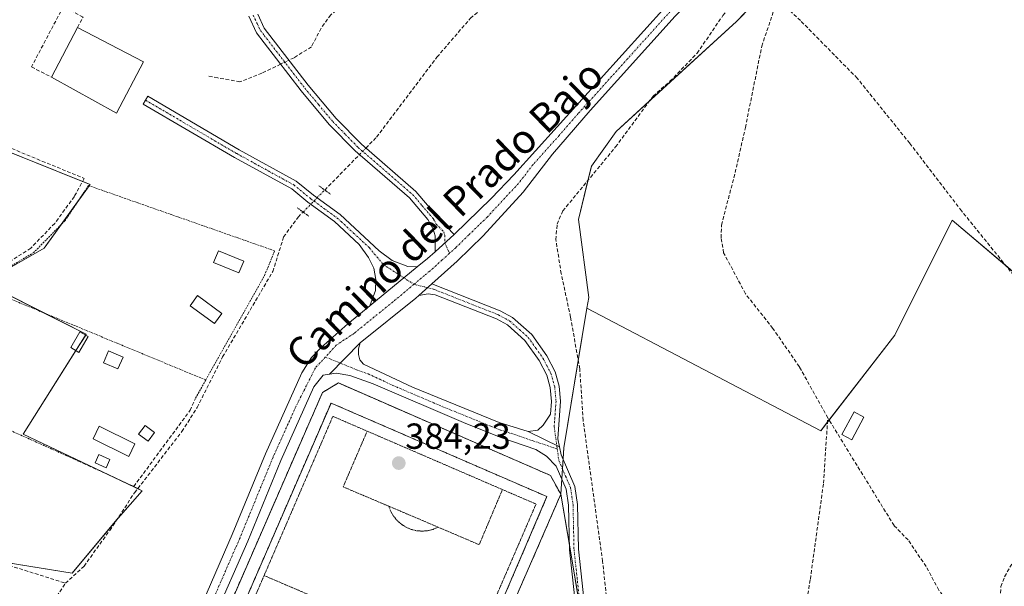
# Model space of a CAD drawing. Units: metres. Extents: x 605281 to 608780, y 4645946 to 4648306.
# Drawn here: x 607823 to 608094, y 4647089 to 4647245 of the extents above; entities that cross this region are included whole.
import ezdxf
from ezdxf.enums import TextEntityAlignment as Align

# ---------------------------------------------------------------- set-up
doc = ezdxf.new("R2010")
doc.units = ezdxf.units.M
doc.header["$MEASUREMENT"] = 0
for name, pattern in [('TRAZO_Y_PUNTO', [1, 0.5, -0.25, 0, -0.25]), ('TRAZOS', [0.75, 0.5, -0.25]), ('TRAZOS2', [0.375, 0.25, -0.125]), ('TRAZOSX2', [1.5, 1, -0.5])]:
    doc.linetypes.add(name, pattern=pattern)
for name, color, linetype, lineweight in [('Camino', 19, 'Continuous', 0), ('Camino Cxs', 19, 'Continuous', 0), ('Camino eje', 39, 'TRAZO_Y_PUNTO', 13), ('Carátula', 7, 'Continuous', 5), ('Corriente artificial lineal', 5, 'TRAZOSX2', 13), ('Corriente artificial lineal oculto', 135, 'TRAZO_Y_PUNTO', 13), ('Cultivos herbáceos CxS', 92, 'Continuous', 0), ('Cultivos leñosos', 92, 'Continuous', 0), ('Cultivos leñosos CxS', 92, 'Continuous', 0), ('Edificación', 1, 'Continuous', 13), ('Edificación Cxs', 1, 'Continuous', 13), ('Edificación industrial', 135, 'Continuous', 13), ('Edificación industrial Cxs', 135, 'Continuous', 13), ('Edificación ligera', 1, 'Continuous', 0), ('Edificación ligera Cxs', 1, 'Continuous', 0), ('Huerta', 92, 'Continuous', 0), ('Huerta CxS', 92, 'Continuous', 0), ('Instalación deportiva', 135, 'TRAZOSX2', 0), ('Instalación deportiva CxS', 135, 'Continuous', 0), ('Muro lineal', 1, 'TRAZOSX2', 13), ('Núcleo urbano', 19, 'Continuous', 0), ('Núcleo urbano CxS', 19, 'Continuous', 0), ('Pastizal CxS', 92, 'Continuous', 0), ('Piscina', 142, 'Continuous', 0), ('Piscina CxS', 142, 'Continuous', 0), ('Pista deportiva', 19, 'Continuous', 0), ('Pista deportiva Cxs', 19, 'Continuous', 0), ('Pista deportiva esquema', 19, 'TRAZOS2', 0), ('Pista no pavimentada', 254, 'Continuous', 13), ('Pista no pavimentada Cxs', 254, 'Continuous', 0), ('Pista pavimentada eje', 135, 'TRAZO_Y_PUNTO', 0), ('Puente lineal', 2, 'TRAZOS2', 0), ('Punto de cota en terreno', 7, 'Continuous', 0), ('Rótulo de punto de cota en terreno', 19, 'Continuous', 0), ('Texto cartográfico', 19, 'Continuous', 0), ('Valla', 19, 'TRAZOS', 0)]:
    doc.layers.add(name, color=color, linetype=linetype, lineweight=lineweight)
doc.styles.add('Arial', font='txt', dxfattribs={"height": 0.2})

# ---------------------------------------------------------------- blocks, each defined once
blk = doc.blocks.new('*U164')
at = {"layer": 'Cultivos herbáceos CxS', "color": 92, "linetype": 'Continuous', "lineweight": 0}
blk.add_polyline3d([(607813.75, 4647211.11, 383.75), (607841.94, 4647199.8, 383.65), (607829.29, 4647182.29, 383.58), (607812.61, 4647172.76, 383.79)], dxfattribs=at)
blk = doc.blocks.new('*U168')
at = {"layer": 'Cultivos herbáceos CxS', "color": 92, "linetype": 'Continuous', "lineweight": 0}
for points in [[(607934.41, 4646916.63, 385.63), (607936.54, 4646928.31, 385.17), (607918.58, 4646953.06, 385.1), (607906.82, 4646965.48, 385.15), (607896.2, 4646979.29, 385.03), (607895.52, 4646981.64, 384.99), (607891.28, 4647019.85, 384.39), (607893.32, 4647025.89, 384.36), (607898.8, 4647023.98, 384.4), (607923.94, 4647015.21, 384.44), (607929.78, 4647017.55, 384.43), (607935.92, 4647031.66, 384.29), (607971.89, 4647114.26, 383.87), (607983.08, 4647047.99, 384.12), (607992.98, 4646981.62, 384.82), (608005.76, 4646884.76, 385.57)], [(608078.18, 4646896.32, 386.47), (608080.95, 4646924.31, 386.41), (608091.66, 4647017.84, 385.2), (608093.29, 4647051.27, 384.81), (608094.11, 4647068.06, 384.48), (608094.17, 4647068.26, 384.46), (608101.71, 4647092.41, 383.89), (608108.25, 4647107.37, 383.88), (608129.87, 4647142.27, 383.57), (608130.13, 4647142.76, 383.55), (608110.34, 4647164.21, 382.3), (608079.96, 4647189.96, 383), (608064.1, 4647158.26, 382.99), (608043.63, 4647131.84, 383.2), (607979.11, 4647165.66, 383.25), (607979.61, 4647168.66, 383.26), (607976.75, 4647190.21, 383.12), (607980.35, 4647204.87, 383.15), (607987.2, 4647214.5, 383.12), (608020.42, 4647244.84, 382.64), (608074.85, 4647301.54, 382.32)]]:
    blk.add_polyline3d(points, dxfattribs=at)
blk = doc.blocks.new('5PATER')
at = {"layer": 'Carátula', "linetype": 'Continuous', "lineweight": 5}
h = blk.add_hatch(color=250, dxfattribs=at)
edge = h.paths.add_edge_path()
edge.add_ellipse((0, 0.01), major_axis=(-1.33, -1.34), ratio=0.999422, start_angle=0, end_angle=360)

msp = doc.modelspace()

# ---------------------------------------------------------------- linework, layer by layer
at = {"layer": 'Camino', "color": 19, "linetype": 'Continuous', "lineweight": 0}
for points in [[(607888.23, 4647246.84, 382.96), (607890.02, 4647243.05, 383.01), (607902.17, 4647227.26, 383.49), (607909.84, 4647218.08, 383.31), (607916.84, 4647210.94, 383), (607931.87, 4647197.94, 383.5), (607938.34, 4647190.31, 383.38), (607942.49, 4647186.06, 383.32)], [(607937.17, 4647181.27, 383.33), (607937.17, 4647185.68, 383.31), (607936.66, 4647187.45, 383.33), (607935.2, 4647190.15, 383.43), (607930.09, 4647196.17, 383.54), (607915.12, 4647209.12, 383.01), (607907.99, 4647216.4, 383.29), (607900.21, 4647225.69, 383.53), (607889.98, 4647238.99, 382.93), (607887.87, 4647241.74, 382.92), (607885.73, 4647246.29, 382.91)], [(607942.49, 4647186.06, 383.32), (607937.17, 4647181.27, 383.33)], [(607932.7, 4647169.16, 383.47), (607936.33, 4647172.43, 383.47)], [(607936.33, 4647172.43, 383.47), (607955.18, 4647164.97, 383.81), (607958.57, 4647163.14, 383.46), (607963.85, 4647158.44, 383.5), (607968.02, 4647152.51, 383.56), (607970.34, 4647148.09, 383.81), (607971.43, 4647144.18, 383.84), (607971.82, 4647139.96, 383.81), (607971.06, 4647129.55, 383.68), (607971.55, 4647127.35, 383.6)], [(607962.85, 4647131.63, 383.63), (607965.52, 4647131.94, 383.64), (607967.02, 4647133.37, 383.68), (607969.05, 4647136.4, 383.74), (607969.31, 4647139.94, 383.69), (607968.96, 4647143.72, 383.65), (607968, 4647147.16, 383.61), (607965.89, 4647151.21, 383.5), (607961.97, 4647156.76, 383.47), (607957.13, 4647161.08, 383.47), (607954.13, 4647162.7, 383.48), (607937.24, 4647169.38, 383.46), (607935.26, 4647169.61, 383.46), (607932.7, 4647169.16, 383.47)], [(607908.08, 4647147.43, 383.55), (607916.54, 4647156.08, 383.49)], [(607916.54, 4647156.08, 383.49), (607916.08, 4647154.42, 383.48), (607916, 4647152.91, 383.48), (607916.39, 4647151.4, 383.49), (607917.4, 4647150.24, 383.51), (607930.98, 4647143.88, 383.73), (607954.91, 4647134.13, 383.78), (607962.85, 4647131.63, 383.63)], [(607971.55, 4647127.35, 383.6), (607972.03, 4647125.15, 383.65), (607975.8, 4647116.41, 383.68), (607976.5, 4647111.46, 383.6), (607976.78, 4647099.1, 383.66), (607980.68, 4647063.2, 383.92), (607982.06, 4647056.96, 384.08), (607980.83, 4647056.71, 384.16), (607979.62, 4647056.42, 384.25), (607978.2, 4647062.79, 384.13), (607974.28, 4647098.93, 383.74), (607974.01, 4647111.25, 383.74), (607973.37, 4647115.72, 383.74), (607970.64, 4647122.06, 383.61), (607967.97, 4647124.8, 383.63), (607965.02, 4647126.62, 383.67), (607955.57, 4647129.88, 383.74), (607945.68, 4647133.86, 383.79), (607920.09, 4647144.79, 383.59), (607913.65, 4647147.08, 383.55), (607909.86, 4647147.7, 383.53), (607908.08, 4647147.43, 383.55)], [(607962.85, 4647131.63, 383.63), (607971.55, 4647127.35, 383.6)], [(607962.85, 4647131.63, 383.63), (607971.55, 4647127.35, 383.6)]]:
    msp.add_polyline3d(points, dxfattribs=at)
at = {"layer": 'Camino Cxs', "color": 19, "linetype": 'Continuous', "lineweight": 0}
for points in [[(607888.23, 4647246.84, 382.96), (607890.02, 4647243.05, 383.01), (607902.17, 4647227.26, 383.49), (607909.84, 4647218.08, 383.31), (607916.84, 4647210.94, 383), (607931.87, 4647197.94, 383.5), (607938.34, 4647190.31, 383.38), (607942.49, 4647186.06, 383.32), (607942.49, 4647186.06, 383.32), (607937.17, 4647181.27, 383.33), (607937.17, 4647185.68, 383.31), (607936.66, 4647187.45, 383.33), (607935.2, 4647190.15, 383.43), (607930.09, 4647196.17, 383.54), (607915.12, 4647209.12, 383.01), (607907.99, 4647216.4, 383.29), (607900.21, 4647225.69, 383.53), (607889.98, 4647238.99, 382.93), (607887.87, 4647241.74, 382.92), (607885.73, 4647246.29, 382.91)], [(607978.2, 4647062.79, 384.13), (607974.28, 4647098.93, 383.74), (607974.01, 4647111.25, 383.74), (607973.37, 4647115.72, 383.74), (607970.64, 4647122.06, 383.61), (607967.97, 4647124.8, 383.63), (607965.02, 4647126.62, 383.67), (607955.57, 4647129.88, 383.74), (607945.68, 4647133.86, 383.79), (607920.09, 4647144.79, 383.59), (607913.65, 4647147.08, 383.55), (607909.86, 4647147.7, 383.53), (607908.08, 4647147.43, 383.55), (607916.54, 4647156.08, 383.49), (607916.08, 4647154.42, 383.48), (607916, 4647152.91, 383.48), (607916.39, 4647151.4, 383.49), (607917.4, 4647150.24, 383.51), (607930.98, 4647143.88, 383.73), (607954.91, 4647134.13, 383.78), (607962.85, 4647131.63, 383.63), (607962.85, 4647131.63, 383.63), (607971.55, 4647127.35, 383.6), (607972.03, 4647125.15, 383.65), (607975.8, 4647116.41, 383.68), (607976.5, 4647111.46, 383.6), (607976.78, 4647099.1, 383.66), (607980.68, 4647063.2, 383.92)]]:
    msp.add_polyline3d(points, dxfattribs=at)
msp.add_polyline3d([(607971.55, 4647127.35, 383.6), (607962.85, 4647131.63, 383.63), (607965.52, 4647131.94, 383.64), (607967.02, 4647133.37, 383.68), (607969.05, 4647136.4, 383.74), (607969.31, 4647139.94, 383.69), (607968.96, 4647143.72, 383.65), (607968, 4647147.16, 383.61), (607965.89, 4647151.21, 383.5), (607961.97, 4647156.76, 383.47), (607957.13, 4647161.08, 383.47), (607954.13, 4647162.7, 383.48), (607937.24, 4647169.38, 383.46), (607935.26, 4647169.61, 383.46), (607932.7, 4647169.16, 383.47), (607936.33, 4647172.43, 383.47), (607955.18, 4647164.97, 383.81), (607958.57, 4647163.14, 383.46), (607963.85, 4647158.44, 383.5), (607968.02, 4647152.51, 383.56), (607970.34, 4647148.09, 383.81), (607971.43, 4647144.18, 383.84), (607971.82, 4647139.96, 383.81), (607971.06, 4647129.55, 383.68), (607971.55, 4647127.35, 383.6)], close=True, dxfattribs=at)
at = {"layer": 'Camino eje', "color": 39, "linetype": 'TRAZO_Y_PUNTO', "lineweight": 13}
for points in [[(607886.98, 4647246.57, 382.92), (607888.05, 4647244.29, 382.96), (607888.95, 4647242.4, 382.97), (607890, 4647241.02, 382.97), (607901.19, 4647226.48, 383.49), (607905.03, 4647221.89, 383.46), (607908.92, 4647217.24, 383.29), (607912.42, 4647213.67, 383.12), (607915.98, 4647210.03, 383.01), (607930.98, 4647197.06, 383.52), (607933.54, 4647194.05, 383.54), (607936.77, 4647190.23, 383.4), (607937.5, 4647188.88, 383.35), (607939.58, 4647186.76, 383.31), (607939.83, 4647185.87, 383.31), (607939.83, 4647183.67, 383.32), (607941.18, 4647180.84, 383.39)], [(607931.35, 4647172.27, 383.43), (607936.79, 4647170.91, 383.46), (607954.66, 4647163.84, 383.55), (607957.85, 4647162.11, 383.47), (607960.49, 4647159.76, 383.47), (607962.91, 4647157.6, 383.49), (607965, 4647154.64, 383.5), (607966.96, 4647151.86, 383.53), (607968.01, 4647149.84, 383.6), (607969.17, 4647147.63, 383.7), (607970.2, 4647143.95, 383.74), (607970.57, 4647139.95, 383.76), (607970.06, 4647132.98, 383.86), (607970.9, 4647126.82, 383.59)], [(607906.88, 4647152.15, 383.48), (607915.53, 4647148.66, 383.5), (607918.75, 4647147.52, 383.55), (607925.54, 4647144.34, 383.67), (607938.33, 4647138.87, 383.77), (607950.3, 4647134, 383.74), (607955.24, 4647132.01, 383.71), (607959.21, 4647130.76, 383.68), (607963.94, 4647129.13, 383.66), (607970.9, 4647126.82, 383.59)], [(607970.9, 4647126.82, 383.59), (607971.34, 4647123.61, 383.57), (607973.22, 4647119.24, 383.67), (607974.59, 4647116.07, 383.7), (607974.94, 4647113.59, 383.71), (607975.26, 4647111.36, 383.67), (607975.4, 4647105.18, 383.71), (607975.53, 4647099.02, 383.69), (607977.48, 4647081.07, 383.82), (607979.44, 4647063, 384.02), (607980.83, 4647056.71, 384.16)]]:
    msp.add_polyline3d(points, dxfattribs=at)
at = {"layer": 'Corriente artificial lineal', "color": 5, "linetype": 'TRAZOSX2', "lineweight": 13}
for points in [[(607676.12, 4647270.41, 384.48), (607677.48, 4647268.13, 384.34), (607680.66, 4647264.38, 384.17), (607689.83, 4647257.28, 384.12), (607703.66, 4647248.48, 384.1), (607720.16, 4647238.83, 384.1), (607735.95, 4647231.04, 384.15), (607756.28, 4647220.04, 384.01), (607763.21, 4647217.54, 384.05), (607770.33, 4647216.35, 384.04), (607778.57, 4647217.21, 384.1), (607786.69, 4647218.58, 383.92), (607791.49, 4647218.82, 383.9), (607798.84, 4647217.56, 383.81), (607812.04, 4647213.2, 383.77), (607840.31, 4647201.49, 383.71), (607837.61, 4647196.53, 383.71), (607832.2, 4647189.1, 383.74), (607825.56, 4647182.28, 383.71), (607816.86, 4647176.58, 383.65), (607784.04, 4647158.92, 383.9), (607771.09, 4647154.49, 383.9), (607769.82, 4647153.62, 383.94), (607769.13, 4647153.15, 383.95)], [(607951.89, 4647249.82, 382.89), (607947.79, 4647256.49, 382.84), (607944.51, 4647259.01, 382.94), (607938.26, 4647262.84, 382.85), (607929.53, 4647260.99, 382.85), (607917.09, 4647253.32, 382.81), (607908.36, 4647246.7, 382.93), (607905.72, 4647243, 382.87), (607903.04, 4647237.86, 383.5), (607898.27, 4647234.85, 383.35), (607896.85, 4647234.17, 383.2)], [(607992.22, 4647000.06, 384.09), (607991.67, 4647008.75, 384.04), (607990.38, 4647019.93, 384.09), (607989.35, 4647041.15, 384.11), (607988.84, 4647045.87, 384.02), (607983.42, 4647095.76, 383.73), (607978.06, 4647134.63, 383.97), (607977.11, 4647148.91, 383.02), (607974.57, 4647163.22, 383.54), (607972, 4647175.21, 383.01), (607970.52, 4647184.61, 383.09), (607970.86, 4647188.86, 383.04), (607972.44, 4647192.54, 383.23), (607987, 4647210.21, 382.85), (607997.35, 4647224.23, 382.67), (608002.02, 4647228.34, 382.79), (608009.52, 4647236.09, 382.86), (608016.62, 4647246.47, 382.81), (608023.57, 4647255.49, 382.66), (608025.08, 4647257.07, 382.75)], [(607918.07, 4647209.88, 382.99), (607921.03, 4647212.9, 382.41), (607937.71, 4647235.02, 383.01), (607946.95, 4647245.75, 382.91), (607951.89, 4647249.82, 382.89)], [(608045.58, 4647135.37, 382.98), (608037.74, 4647149.51, 383), (608030.41, 4647160.1, 382.96), (608022.86, 4647169.65, 383.08), (608016.84, 4647180.98, 383.05), (608016.14, 4647185.08, 382.87), (608016.25, 4647188.64, 382.8), (608020.02, 4647203.11, 382.86), (608022.83, 4647215.54, 382.66), (608027.36, 4647238.02, 382.31), (608031.71, 4647250.95, 382.29)], [(608142.8, 4647184.49, 382.79), (608129.03, 4647159.34, 382.8), (608125.94, 4647155.04, 382.42), (608121.96, 4647152.25, 382.52), (608119.68, 4647151.47, 382.58), (608116.66, 4647152.17, 382.6), (608111.93, 4647156.8, 382.7), (608097.86, 4647173.57, 382.52), (608082.51, 4647192.54, 382.53), (608068.21, 4647211.21, 382.48), (608053.71, 4647229.18, 382.35), (608038.02, 4647245.13, 382.53), (608031.71, 4647250.95, 382.29)], [(607894.54, 4647233.06, 383.06), (607889.39, 4647230.59, 383.07), (607883.31, 4647228.21, 382.92), (607877.22, 4647229.27, 382.91), (607874.58, 4647229.8, 382.98)], [(607906.72, 4647198.31, 382.76), (607916.31, 4647208.09, 383.03)], [(607835.17, 4647089.73, 383.35), (607840.27, 4647094.42, 383.42), (607847.37, 4647104.3, 383.24), (607854.21, 4647114.68, 383.62), (607867.3, 4647131.61, 383.42), (607871.5, 4647138.23, 383.24), (607878.53, 4647152.21, 383.39), (607892.38, 4647175.79, 383.32), (607895.38, 4647185.35, 383.02), (607899.36, 4647190.81, 383.15), (607900.75, 4647192.22, 383.17)], [(608085.39, 4647066.04, 384.05), (608094.08, 4647072.28, 384.12), (608094.9, 4647073.64, 384.03), (608094.74, 4647076.23, 383.98), (608093.14, 4647085.51, 383.74), (608093.36, 4647088.76, 383.8), (608094.4, 4647091.51, 383.94), (608112.35, 4647123.69, 383.54), (608122.92, 4647143.44, 383.32)], [(608028.21, 4646981.27, 384.5), (608028.43, 4646983.71, 384.45), (608029.09, 4647005.46, 384.33), (608028.58, 4647014.7, 384.26), (608029.34, 4647024.34, 384.25), (608033.71, 4647052.98, 384.06), (608038.66, 4647077.78, 383.95), (608040.77, 4647090.86, 383.72), (608044.4, 4647117.3, 383.51), (608045.58, 4647135.37, 382.98)], [(608085.39, 4647066.04, 384.05), (608083.97, 4647075.96, 383.73), (608081.68, 4647080.33, 383.66), (608076.21, 4647087.82, 383.51), (608072.72, 4647094.36, 383.5), (608067.76, 4647101.66, 383.39), (608063.88, 4647105.64, 383.35), (608045.58, 4647135.37, 382.98)], [(607766.09, 4647131.71, 383.9), (607767.11, 4647131.44, 383.87), (607767.45, 4647131.35, 383.85), (607770.08, 4647128.41, 383.63), (607777.21, 4647118.83, 383.35), (607786.79, 4647104.72, 383.73), (607789.16, 4647102.13, 383.87), (607792.02, 4647101.09, 383.9), (607819.58, 4647094.63, 383.34), (607835.17, 4647089.73, 383.35)], [(607812.26, 4647049.89, 384.01), (607812.73, 4647050.67, 383.98), (607814.95, 4647054.34, 383.76), (607821.47, 4647067.54, 383.36), (607828.68, 4647079.82, 383.76), (607835.17, 4647089.73, 383.35)]]:
    msp.add_polyline3d(points, dxfattribs=at)
at = {"layer": 'Corriente artificial lineal oculto', "color": 135, "linetype": 'TRAZO_Y_PUNTO', "lineweight": 13}
for points in [[(607896.85, 4647234.17, 383.2), (607894.54, 4647233.06, 383.06)], [(607916.31, 4647208.09, 383.03), (607918.07, 4647209.88, 382.99)], [(607900.75, 4647192.22, 383.17), (607906.72, 4647198.31, 382.76)]]:
    msp.add_polyline3d(points, dxfattribs=at)
at = {"layer": 'Cultivos herbáceos CxS', "color": 92, "linetype": 'Continuous', "lineweight": 0}
for points in [[(608088.79, 4647449.37, 381.55), (608081.74, 4647429.73, 381.51), (608080.73, 4647404.54, 381.49), (608088.68, 4647396.67, 381.48), (608089.35, 4647396.01, 381.52), (608087.89, 4647392.6, 381.46), (608071.66, 4647354.67, 381.71), (608076.32, 4647345.81, 381.69), (608081.73, 4647335.53, 381.66), (608083.83, 4647322.2, 381.83), (608084.86, 4647315.68, 381.86), (608085.61, 4647310.92, 381.82), (608084.47, 4647309.93, 381.93), (608083.73, 4647309.29, 382.03), (608074.85, 4647301.54, 382.32), (608028.83, 4647253.61, 382.56), (608020.42, 4647244.84, 382.64), (607996.32, 4647222.83, 382.61), (607987.2, 4647214.5, 383.12), (607980.35, 4647204.87, 383.15), (607979.39, 4647200.98, 383.15), (607976.75, 4647190.21, 383.12), (607979.6, 4647168.66, 383.26), (607979.11, 4647165.66, 383.25)], [(607812.61, 4647172.76, 383.79), (607829.29, 4647182.29, 383.58), (607834, 4647188.81, 383.62), (607838.5, 4647195.03, 383.6), (607841.71, 4647199.47, 383.65), (607841.94, 4647199.8, 383.65), (607839.84, 4647200.64, 383.71), (607813.74, 4647211.11, 383.75), (607800.7, 4647212.24, 383.79), (607790.49, 4647214.62, 383.83), (607788.21, 4647218.66, 383.92), (607786.07, 4647222.45, 384.36), (607787.43, 4647231.98, 383.75), (607782.56, 4647240.83, 383.91)], [(607979.11, 4647165.66, 383.25), (608043.63, 4647131.84, 383.2), (608045.51, 4647134.27, 382.99), (608045.93, 4647134.81, 382.96), (608064.1, 4647158.26, 382.99), (608079.96, 4647189.96, 383), (608094.73, 4647177.43, 382.46), (608110.33, 4647164.21, 382.3), (608121.51, 4647152.1, 382.5), (608130.13, 4647142.76, 383.55), (608129.87, 4647142.27, 383.57), (608108.25, 4647107.37, 383.88), (608101.71, 4647092.41, 383.89), (608094.17, 4647068.26, 384.46), (608094.11, 4647068.06, 384.48), (608093.29, 4647051.27, 384.81), (608091.66, 4647017.84, 385.2), (608080.95, 4646924.31, 386.41), (608078.18, 4646896.32, 386.47)], [(607971.89, 4647114.26, 383.87), (607935.92, 4647031.66, 384.29), (607929.78, 4647017.55, 384.43), (607923.94, 4647015.21, 384.44), (607898.8, 4647023.98, 384.4), (607893.32, 4647025.89, 384.36)], [(608050.98, 4646731.75, 388.07), (608049.73, 4646735.5, 388.05), (608033.63, 4646783.81, 386.48), (608033.58, 4646783.94, 386.46), (607983.58, 4646780.77, 386.47), (607980.4, 4646838.71, 386.09), (607943.1, 4646830.77, 385.97), (607949.45, 4646902.21, 385.51), (607953.81, 4646899.49, 385.53), (607968.5, 4646890.3, 385.48), (607976.01, 4646889.19, 385.62), (607991.18, 4646886.93, 385.65), (608005.76, 4646884.76, 385.57), (608005.62, 4646885.82, 385.48), (608003.01, 4646905.66, 384.96), (607999.5, 4646932.22, 384.93), (607992.98, 4646981.62, 384.82), (607983.08, 4647047.99, 384.12), (607981.58, 4647056.86, 384.1), (607977.45, 4647081.35, 383.81), (607974.25, 4647100.29, 383.75), (607971.89, 4647114.26, 383.87)]]:
    msp.add_polyline3d(points, dxfattribs=at)
at = {"layer": 'Cultivos leñosos', "color": 92, "linetype": 'Continuous', "lineweight": 0}
msp.add_polyline3d([(607810.7, 4647096.71, 383.79), (607837, 4647092.48, 383.42), (607849.37, 4647107.34, 383.44), (607849.66, 4647107.68, 383.42), (607856.36, 4647115.25, 383.8), (607855.11, 4647115.84, 383.71), (607850.79, 4647117.9, 383.68), (607823.5, 4647130.9, 383.67), (607838.01, 4647153.94, 383.6), (607840.73, 4647158.26, 383.52), (607840.86, 4647158.47, 383.52), (607829.07, 4647164.43, 383.6), (607812.61, 4647172.76, 383.79)], dxfattribs=at)
at = {"layer": 'Cultivos leñosos CxS', "color": 92, "linetype": 'Continuous', "lineweight": 0}
msp.add_polyline3d([(607812.61, 4647172.76, 383.79), (607840.86, 4647158.47, 383.52), (607823.5, 4647130.9, 383.67), (607856.36, 4647115.25, 383.8), (607849.66, 4647107.68, 383.42), (607837, 4647092.48, 383.42), (607787.93, 4647100.38, 384.21)], dxfattribs=at)
at = {"layer": 'Edificación', "color": 1, "linetype": 'Continuous', "lineweight": 13}
msp.add_polyline3d([(607854.32, 4647128.21, 386.32), (607852.6, 4647124.73, 386.18), (607842.76, 4647129.63, 386.26), (607844.48, 4647133.1, 386.39), (607854.32, 4647128.21, 386.32)], dxfattribs=at)
at = {"layer": 'Edificación Cxs', "color": 1, "linetype": 'Continuous', "lineweight": 13}
msp.add_polyline3d([(607854.32, 4647128.21, 386.32), (607852.6, 4647124.73, 386.18), (607842.76, 4647129.63, 386.26), (607844.48, 4647133.1, 386.39), (607854.32, 4647128.21, 386.32)], close=True, dxfattribs=at)
at = {"layer": 'Edificación industrial', "color": 135, "linetype": 'Continuous', "lineweight": 13}
for points in [[(607831.29, 4647229.48, 386.22), (607838.49, 4647243.21, 385.82)], [(607838.49, 4647243.21, 385.82), (607856.66, 4647233.69, 386.9)], [(607856.66, 4647233.69, 386.9), (607849.21, 4647219.51, 387.3), (607831.29, 4647229.48, 386.22)]]:
    msp.add_polyline3d(points, dxfattribs=at)
at = {"layer": 'Edificación industrial Cxs', "color": 135, "linetype": 'Continuous', "lineweight": 13}
msp.add_polyline3d([(607856.66, 4647233.69, 386.9), (607849.21, 4647219.51, 387.3), (607831.29, 4647229.48, 386.22), (607838.49, 4647243.21, 385.82), (607856.66, 4647233.69, 386.9)], close=True, dxfattribs=at)
at = {"layer": 'Edificación ligera', "color": 1, "linetype": 'Continuous', "lineweight": 0}
for points in [[(607884.36, 4647178.66, 384.57), (607883.02, 4647175.39, 385), (607876.05, 4647178.26, 385.7), (607877.39, 4647181.53, 385.09), (607884.36, 4647178.66, 384.57)], [(607878.3, 4647164.22, 383.56), (607876.25, 4647161.43, 385.1), (607869.59, 4647166.35, 383.75), (607871.64, 4647169.14, 385.98), (607878.3, 4647164.22, 383.56)], [(607841.41, 4647157.86, 384.35), (607838.84, 4647153.45, 384.7), (607836.59, 4647154.77, 385.13), (607839.15, 4647159.17, 385.38), (607841.41, 4647157.86, 384.35)], [(608055.57, 4647135.54, 383.7), (608052.18, 4647129.28, 383.38), (608049.44, 4647130.77, 383.92), (608052.83, 4647137.02, 385.18), (608055.57, 4647135.54, 383.7)], [(607859.77, 4647131.37, 383.66), (607858.01, 4647128.96, 383.66), (607855.35, 4647130.91, 384.22), (607857.11, 4647133.31, 383.69), (607859.77, 4647131.37, 383.66)], [(607847.42, 4647123.85, 384.26), (607846.4, 4647121.6, 385.39), (607843.35, 4647122.98, 385.45), (607844.37, 4647125.23, 386.06), (607847.42, 4647123.85, 384.26)]]:
    msp.add_polyline3d(points, dxfattribs=at)
at = {"layer": 'Edificación ligera Cxs', "color": 1, "linetype": 'Continuous', "lineweight": 0}
for points in [[(607884.36, 4647178.66, 384.57), (607883.02, 4647175.39, 385), (607876.05, 4647178.26, 385.7), (607877.39, 4647181.53, 385.09), (607884.36, 4647178.66, 384.57)], [(607878.3, 4647164.22, 383.56), (607876.25, 4647161.43, 385.1), (607869.59, 4647166.35, 383.75), (607871.64, 4647169.14, 385.98), (607878.3, 4647164.22, 383.56)], [(607841.41, 4647157.86, 384.35), (607838.84, 4647153.45, 384.7), (607836.59, 4647154.77, 385.13), (607839.15, 4647159.17, 385.38), (607841.41, 4647157.86, 384.35)], [(608055.57, 4647135.54, 383.7), (608052.18, 4647129.28, 383.38), (608049.44, 4647130.77, 383.92), (608052.83, 4647137.02, 385.18), (608055.57, 4647135.54, 383.7)], [(607859.77, 4647131.37, 383.66), (607858.01, 4647128.96, 383.66), (607855.35, 4647130.91, 384.22), (607857.11, 4647133.31, 383.69), (607859.77, 4647131.37, 383.66)], [(607847.42, 4647123.85, 384.26), (607846.4, 4647121.6, 385.39), (607843.35, 4647122.98, 385.45), (607844.37, 4647125.23, 386.06), (607847.42, 4647123.85, 384.26)]]:
    msp.add_polyline3d(points, close=True, dxfattribs=at)
at = {"layer": 'Huerta', "color": 92, "linetype": 'Continuous', "lineweight": 0}
for points in [[(607979.11, 4647165.66, 383.25), (608043.63, 4647131.84, 383.2), (608045.51, 4647134.27, 382.99), (608045.93, 4647134.81, 382.96), (608064.1, 4647158.26, 382.99), (608079.96, 4647189.96, 383), (608094.73, 4647177.43, 382.46), (608110.33, 4647164.21, 382.3), (608121.51, 4647152.1, 382.5), (608130.13, 4647142.76, 383.55), (608129.87, 4647142.27, 383.57), (608108.25, 4647107.37, 383.88), (608101.71, 4647092.41, 383.89), (608094.17, 4647068.26, 384.46), (608094.11, 4647068.06, 384.48), (608093.29, 4647051.27, 384.81), (608091.66, 4647017.84, 385.2), (608080.95, 4646924.31, 386.41), (608078.18, 4646896.32, 386.47)], [(607971.89, 4647114.26, 383.87), (607972.16, 4647118.54, 383.62), (607972.33, 4647121.3, 383.66), (607972.5, 4647124.06, 383.71), (607972.69, 4647127.09, 383.76), (607976.7, 4647151.2, 383.2), (607979.11, 4647165.66, 383.25)], [(608050.98, 4646731.75, 388.07), (608049.73, 4646735.5, 388.05), (608033.63, 4646783.81, 386.48), (608033.58, 4646783.94, 386.46), (607983.58, 4646780.77, 386.47), (607980.4, 4646838.71, 386.09), (607943.1, 4646830.77, 385.97), (607949.45, 4646902.21, 385.51), (607953.81, 4646899.49, 385.53), (607968.5, 4646890.3, 385.48), (607976.01, 4646889.19, 385.62), (607991.18, 4646886.93, 385.65), (608005.76, 4646884.76, 385.57), (608005.62, 4646885.82, 385.48), (608003.01, 4646905.66, 384.96), (607999.5, 4646932.22, 384.93), (607992.98, 4646981.62, 384.82), (607983.08, 4647047.99, 384.12), (607981.58, 4647056.86, 384.1), (607977.45, 4647081.35, 383.81), (607974.25, 4647100.29, 383.75), (607971.89, 4647114.26, 383.87)]]:
    msp.add_polyline3d(points, dxfattribs=at)
at = {"layer": 'Huerta CxS', "color": 92, "linetype": 'Continuous', "lineweight": 0}
msp.add_polyline3d([(608005.76, 4646884.76, 385.57), (607992.98, 4646981.62, 384.82), (607983.08, 4647047.99, 384.12), (607971.89, 4647114.26, 383.87), (607971.89, 4647114.26, 383.87), (607972.69, 4647127.09, 383.76), (607979.11, 4647165.66, 383.25), (608043.63, 4647131.84, 383.2), (608064.1, 4647158.26, 382.99), (608079.96, 4647189.96, 383), (608110.33, 4647164.21, 382.3), (608130.13, 4647142.76, 383.55), (608129.87, 4647142.27, 383.57), (608108.25, 4647107.37, 383.88), (608101.71, 4647092.41, 383.89), (608094.17, 4647068.26, 384.46), (608094.11, 4647068.06, 384.48), (608093.29, 4647051.27, 384.81), (608091.66, 4647017.84, 385.2), (608080.95, 4646924.31, 386.41), (608078.18, 4646896.32, 386.47)], dxfattribs=at)
at = {"layer": 'Instalación deportiva', "color": 135, "linetype": 'TRAZOSX2', "lineweight": 0}
msp.add_polyline3d([(607874.6, 4647070.12, 384.08), (607906.1, 4647142.4, 383.79), (607910.51, 4647145.01, 383.69), (607969.01, 4647119.48, 383.78), (607971.89, 4647114.26, 383.87), (607935.92, 4647031.66, 384.29)], dxfattribs=at)
at = {"layer": 'Instalación deportiva CxS', "color": 135, "linetype": 'Continuous', "lineweight": 0}
msp.add_polyline3d([(607935.92, 4647031.66, 384.29), (607929.78, 4647017.55, 384.43), (607923.94, 4647015.21, 384.44), (607898.8, 4647023.98, 384.4), (607893.32, 4647025.89, 384.36), (607891.28, 4647019.85, 384.39), (607867.65, 4647027.87, 384.33), (607861.12, 4647030.3, 384.3), (607861.89, 4647032.39, 384.28), (607858.71, 4647033.76, 384.23), (607874.6, 4647070.12, 384.08), (607906.1, 4647142.4, 383.79), (607910.51, 4647145.01, 383.69), (607969.01, 4647119.48, 383.78), (607971.89, 4647114.26, 383.87), (607935.92, 4647031.66, 384.29)], close=True, dxfattribs=at)
at = {"layer": 'Muro lineal', "color": 1, "linetype": 'TRAZOSX2', "lineweight": 13}
for points in [[(607838.49, 4647243.21, 385.82), (607840.01, 4647246.08, 383.78), (607834.55, 4647248.96, 383.2), (607825.76, 4647232.3, 383.27), (607831.29, 4647229.48, 386.22)], [(607893.32, 4647025.89, 387.9), (607898.8, 4647023.98, 393.69), (607923.94, 4647015.21, 385.5), (607929.78, 4647017.55, 388.36), (607971.89, 4647114.26, 391.64), (607969.01, 4647119.48, 384.45), (607910.51, 4647145.01, 384.87), (607906.1, 4647142.4, 389.58), (607874.6, 4647070.12, 387.66)], [(607838.53, 4647123.55, 384.12), (607851.64, 4647117.51, 385.41), (607854, 4647116.43, 385.57), (607869.55, 4647137.46, 385.23), (607870.92, 4647140.53, 384.27)]]:
    msp.add_polyline3d(points, dxfattribs=at)
at = {"layer": 'Núcleo urbano', "color": 19, "linetype": 'Continuous', "lineweight": 0}
for points in [[(607891.28, 4647019.85, 384.39), (607867.65, 4647027.87, 384.33), (607861.12, 4647030.3, 384.3), (607861.89, 4647032.39, 384.28), (607858.71, 4647033.76, 384.23), (607874.6, 4647070.12, 384.08), (607906.1, 4647142.4, 383.79), (607910.51, 4647145.01, 383.69), (607969.01, 4647119.48, 383.78), (607971.89, 4647114.26, 383.87)], [(607971.89, 4647114.26, 383.87), (607935.92, 4647031.66, 384.29), (607929.78, 4647017.55, 384.43), (607923.94, 4647015.21, 384.44), (607898.8, 4647023.98, 384.4), (607893.32, 4647025.89, 384.36)]]:
    msp.add_polyline3d(points, dxfattribs=at)
at = {"layer": 'Núcleo urbano CxS', "color": 19, "linetype": 'Continuous', "lineweight": 0}
msp.add_polyline3d([(607971.89, 4647114.26, 383.87), (607935.92, 4647031.66, 384.29), (607929.78, 4647017.55, 384.43), (607923.94, 4647015.21, 384.44), (607898.8, 4647023.98, 384.4), (607893.32, 4647025.89, 384.36), (607891.28, 4647019.85, 384.39), (607867.65, 4647027.87, 384.33), (607861.12, 4647030.3, 384.3), (607861.89, 4647032.39, 384.28), (607858.71, 4647033.76, 384.23), (607874.6, 4647070.12, 384.08), (607906.1, 4647142.4, 383.79), (607910.51, 4647145.01, 383.69), (607969.01, 4647119.48, 383.78), (607971.89, 4647114.26, 383.87)], close=True, dxfattribs=at)
at = {"layer": 'Pastizal CxS', "color": 92, "linetype": 'Continuous', "lineweight": 0}
for points in [[(608088.79, 4647449.37, 381.55), (608081.74, 4647429.73, 381.51), (608080.73, 4647404.54, 381.49), (608088.68, 4647396.67, 381.48), (608089.35, 4647396.01, 381.52), (608087.89, 4647392.6, 381.46), (608071.66, 4647354.67, 381.71), (608076.32, 4647345.81, 381.69), (608081.73, 4647335.53, 381.66), (608083.83, 4647322.2, 381.83), (608084.86, 4647315.68, 381.86), (608085.61, 4647310.92, 381.82), (608084.47, 4647309.93, 381.93), (608083.73, 4647309.29, 382.03), (608074.85, 4647301.54, 382.32), (608028.83, 4647253.61, 382.56), (608020.42, 4647244.84, 382.64), (607996.32, 4647222.83, 382.61), (607987.2, 4647214.5, 383.12), (607980.35, 4647204.87, 383.15), (607979.39, 4647200.98, 383.15), (607976.75, 4647190.21, 383.12), (607979.6, 4647168.66, 383.26), (607979.11, 4647165.66, 383.25)], [(608074.85, 4647301.54, 382.32), (608020.42, 4647244.84, 382.64), (607987.2, 4647214.5, 383.12), (607980.35, 4647204.87, 383.15), (607976.75, 4647190.21, 383.12), (607979.61, 4647168.66, 383.26), (607979.11, 4647165.66, 383.25), (607979.11, 4647165.66, 383.25), (607972.69, 4647127.09, 383.76), (607971.89, 4647114.26, 383.87), (607969.01, 4647119.48, 383.78), (607910.51, 4647145.01, 383.69), (607906.1, 4647142.4, 383.79), (607874.6, 4647070.12, 384.08)], [(607812.61, 4647172.76, 383.79), (607829.29, 4647182.29, 383.58), (607834, 4647188.81, 383.62), (607838.5, 4647195.03, 383.6), (607841.71, 4647199.47, 383.65), (607841.94, 4647199.8, 383.65), (607839.84, 4647200.64, 383.71), (607813.74, 4647211.11, 383.75), (607800.7, 4647212.24, 383.79), (607790.49, 4647214.62, 383.83), (607788.21, 4647218.66, 383.92), (607786.07, 4647222.45, 384.36), (607787.43, 4647231.98, 383.75), (607782.56, 4647240.83, 383.91)], [(607787.93, 4647100.38, 384.21), (607837, 4647092.48, 383.42), (607849.66, 4647107.68, 383.42), (607856.36, 4647115.25, 383.8), (607823.5, 4647130.9, 383.67), (607840.86, 4647158.47, 383.52), (607812.61, 4647172.76, 383.79), (607829.29, 4647182.29, 383.58), (607841.94, 4647199.8, 383.65), (607813.75, 4647211.11, 383.75)], [(607810.7, 4647096.71, 383.79), (607837, 4647092.48, 383.42), (607849.37, 4647107.34, 383.44), (607849.66, 4647107.68, 383.42), (607856.36, 4647115.25, 383.8), (607855.11, 4647115.84, 383.71), (607850.79, 4647117.9, 383.68), (607823.5, 4647130.9, 383.67), (607838.01, 4647153.94, 383.6), (607840.73, 4647158.26, 383.52), (607840.86, 4647158.47, 383.52), (607829.07, 4647164.43, 383.6), (607812.61, 4647172.76, 383.79)], [(607971.89, 4647114.26, 383.87), (607972.16, 4647118.54, 383.62), (607972.33, 4647121.3, 383.66), (607972.5, 4647124.06, 383.71), (607972.69, 4647127.09, 383.76), (607976.7, 4647151.2, 383.2), (607979.11, 4647165.66, 383.25)], [(607891.28, 4647019.85, 384.39), (607867.65, 4647027.87, 384.33), (607861.12, 4647030.3, 384.3), (607861.89, 4647032.39, 384.28), (607858.71, 4647033.76, 384.23), (607874.6, 4647070.12, 384.08), (607906.1, 4647142.4, 383.79), (607910.51, 4647145.01, 383.69), (607969.01, 4647119.48, 383.78), (607971.89, 4647114.26, 383.87)]]:
    msp.add_polyline3d(points, dxfattribs=at)
at = {"layer": 'Piscina', "color": 142, "linetype": 'Continuous', "lineweight": 0}
msp.add_polyline3d([(607851.04, 4647152.14, 383.48), (607849.65, 4647148.89, 383.5), (607845.62, 4647150.61, 383.54), (607847, 4647153.86, 383.54), (607851.04, 4647152.14, 383.48)], dxfattribs=at)
at = {"layer": 'Piscina CxS', "color": 142, "linetype": 'Continuous', "lineweight": 0}
msp.add_polyline3d([(607851.04, 4647152.14, 383.48), (607849.65, 4647148.89, 383.5), (607845.62, 4647150.61, 383.54), (607847, 4647153.86, 383.54), (607851.04, 4647152.14, 383.48)], close=True, dxfattribs=at)
at = {"layer": 'Pista deportiva', "color": 19, "linetype": 'Continuous', "lineweight": 0}
msp.add_polyline3d([(607877.78, 4647068.73, 385.96), (607908.46, 4647139.48, 384.32), (607968.05, 4647113.63, 392.54), (607927.9, 4647019.87, 384.95), (607867.71, 4647045.69, 386.81)], dxfattribs=at)
at = {"layer": 'Pista deportiva Cxs', "color": 19, "linetype": 'Continuous', "lineweight": 0}
msp.add_polyline3d([(607867.71, 4647045.69, 386.81), (607877.78, 4647068.73, 385.96), (607908.46, 4647139.48, 384.32), (607968.05, 4647113.63, 392.54), (607927.9, 4647019.87, 384.95), (607867.71, 4647045.69, 386.81)], close=True, dxfattribs=at)
at = {"layer": 'Pista deportiva esquema', "color": 19, "linetype": 'TRAZOS2', "lineweight": 0}
for points in [[(607918.44, 4647131.71, 384.18), (607908.96, 4647135.8, 384.12), (607889.98, 4647091.83, 384.14)], [(607918.44, 4647131.71, 384.18), (607911.8, 4647116.33, 384.18), (607924.42, 4647110.98, 384.28)], [(607918.44, 4647131.71, 384.18), (607955.77, 4647115.58, 384.15)], [(607938.03, 4647105.19, 384.27), (607949.37, 4647100.36, 384.16), (607955.77, 4647115.58, 384.15)], [(607955.77, 4647115.58, 384.15), (607965.05, 4647111.58, 384.22), (607946.12, 4647067.76, 384.16)], [(607924.42, 4647110.98, 384.28), (607924.96, 4647109.53, 384.28), (607925.73, 4647108.21, 384.27), (607926.71, 4647107.03, 384.28), (607927.87, 4647106.01, 384.29), (607929.16, 4647105.19, 384.28), (607930.57, 4647104.59, 384.28), (607932.07, 4647104.21, 384.27), (607933.6, 4647104.1, 384.26), (607935.12, 4647104.21, 384.26), (607936.62, 4647104.59, 384.26), (607938.03, 4647105.19, 384.27)], [(607924.42, 4647110.98, 384.28), (607938.03, 4647105.19, 384.27)], [(607889.98, 4647091.83, 384.14), (607870.92, 4647047.68, 384.12), (607880.19, 4647043.65, 384.18)], [(607889.98, 4647091.83, 384.14), (607910.29, 4647083.12, 384.26)]]:
    msp.add_polyline3d(points, dxfattribs=at)
at = {"layer": 'Pista no pavimentada', "color": 254, "linetype": 'Continuous', "lineweight": 13}
for points in [[(607942.49, 4647186.06, 383.32), (607952.8, 4647196.05, 383.35), (607958.9, 4647202.46, 383.3), (608000.75, 4647248.93, 382.81), (608018.62, 4647266.71, 382.72), (608049.11, 4647295.41, 382.33), (608054.01, 4647300.41, 382.23), (608057.1, 4647304.29, 382.14), (608058.41, 4647306.42, 382.22), (608060.18, 4647311.91, 382.11), (608060.13, 4647316.9, 381.98), (608057.3, 4647322.59, 381.93), (608051.95, 4647328.5, 381.98)], [(608064.15, 4647308.03, 382.48), (608061.06, 4647302.65, 382.28), (608059.54, 4647300.64, 382.32), (608051.74, 4647292.73, 382.3), (608021.24, 4647264.01, 382.61), (608003.48, 4647246.34, 382.84), (607980.03, 4647220.31, 383.15), (607969.55, 4647208.24, 383.29), (607961.48, 4647197.69, 383.36), (607950.41, 4647185.67, 383.41), (607943.27, 4647178.67, 383.42), (607936.33, 4647172.43, 383.47)], [(607919.17, 4647166.33, 383.41), (607920.71, 4647170.51, 383.39), (607920.82, 4647173.6, 383.41), (607920.23, 4647176.77, 383.42), (607918.76, 4647179.71, 383.42), (607916.23, 4647183.27, 383.44), (607909.39, 4647189.59, 383.46), (607902.1, 4647194.91, 383.13), (607897.61, 4647198.6, 383.24), (607881.83, 4647207.28, 383.28), (607856.61, 4647222.04, 383.41), (607857.87, 4647224.19, 383.41), (607883.06, 4647209.45, 383.32), (607898.81, 4647200.79, 383.25), (607903.63, 4647196.89, 383.08), (607910.99, 4647191.53, 383.52), (607921.79, 4647181.52, 383.42), (607925.32, 4647178.86, 383.4), (607929.62, 4647177.16, 383.4), (607932.25, 4647177.05, 383.39)], [(607942.49, 4647186.06, 383.32), (607937.17, 4647181.27, 383.33)], [(607932.25, 4647177.05, 383.39), (607935.07, 4647179.36, 383.36), (607937.17, 4647181.27, 383.33)], [(607932.25, 4647177.05, 383.39), (607919.17, 4647166.33, 383.41)], [(607932.25, 4647177.05, 383.39), (607919.17, 4647166.33, 383.41)], [(607932.7, 4647169.16, 383.47), (607936.33, 4647172.43, 383.47)], [(607932.7, 4647169.16, 383.47), (607931.87, 4647168.42, 383.47), (607916.54, 4647156.08, 383.49)], [(607848.47, 4647024.35, 384.19), (607850.59, 4647025.4, 384.23), (607851.79, 4647028.07, 384.23), (607853.01, 4647037.74, 384.19), (607853.95, 4647042.67, 384.14), (607855.44, 4647047.65, 384.06), (607871.83, 4647081.69, 383.87), (607881.2, 4647103.18, 383.66), (607890.34, 4647125.47, 383.48), (607900.44, 4647147.85, 383.46), (607903.11, 4647152.09, 383.49), (607905.61, 4647154.75, 383.49), (607913.12, 4647161.36, 383.47), (607919.17, 4647166.33, 383.41)], [(607908.08, 4647147.43, 383.55), (607916.54, 4647156.08, 383.49)], [(607908.08, 4647147.43, 383.55), (607906.3, 4647147.16, 383.57), (607903.75, 4647143.91, 383.59), (607894.6, 4647123.64, 383.59), (607885.48, 4647101.37, 383.77), (607876.05, 4647079.75, 383.96), (607868.43, 4647063.93, 384.06), (607866.03, 4647058.89, 384.09), (607860.41, 4647047.8, 384.12), (607858.7, 4647043.1, 384.14), (607858.01, 4647039.15, 384.17), (607857.78, 4647034.62, 384.21), (607858.25, 4647031.45, 384.25), (607855.78, 4647026.28, 384.3)]]:
    msp.add_polyline3d(points, dxfattribs=at)
at = {"layer": 'Pista no pavimentada Cxs', "color": 254, "linetype": 'Continuous', "lineweight": 0}
for points in [[(607871.83, 4647081.69, 383.87), (607881.2, 4647103.18, 383.66), (607890.34, 4647125.47, 383.48), (607900.44, 4647147.85, 383.46), (607903.11, 4647152.09, 383.49), (607905.61, 4647154.75, 383.49), (607913.12, 4647161.36, 383.47), (607919.17, 4647166.33, 383.41), (607932.25, 4647177.05, 383.39), (607935.07, 4647179.36, 383.36), (607937.17, 4647181.27, 383.33), (607942.49, 4647186.06, 383.32), (607952.8, 4647196.05, 383.35), (607958.9, 4647202.46, 383.3), (608000.75, 4647248.93, 382.81)], [(608003.48, 4647246.34, 382.84), (607980.03, 4647220.31, 383.15), (607969.55, 4647208.24, 383.29), (607961.48, 4647197.69, 383.36), (607950.41, 4647185.67, 383.41), (607943.27, 4647178.67, 383.42), (607936.33, 4647172.43, 383.47), (607932.7, 4647169.16, 383.47), (607931.87, 4647168.42, 383.47), (607916.54, 4647156.08, 383.49), (607908.08, 4647147.43, 383.55), (607906.3, 4647147.16, 383.57), (607903.75, 4647143.91, 383.59), (607894.6, 4647123.64, 383.59), (607885.48, 4647101.37, 383.77), (607876.05, 4647079.75, 383.96)]]:
    msp.add_polyline3d(points, dxfattribs=at)
msp.add_polyline3d([(607932.25, 4647177.05, 383.39), (607919.17, 4647166.33, 383.41), (607920.71, 4647170.51, 383.39), (607920.82, 4647173.6, 383.41), (607920.23, 4647176.77, 383.42), (607918.76, 4647179.71, 383.42), (607916.23, 4647183.27, 383.44), (607909.39, 4647189.59, 383.46), (607902.1, 4647194.91, 383.13), (607897.61, 4647198.6, 383.24), (607881.83, 4647207.28, 383.28), (607856.61, 4647222.04, 383.41), (607857.87, 4647224.19, 383.41), (607883.06, 4647209.45, 383.32), (607898.81, 4647200.79, 383.25), (607903.63, 4647196.89, 383.08), (607910.99, 4647191.53, 383.52), (607921.79, 4647181.52, 383.42), (607925.32, 4647178.86, 383.4), (607929.62, 4647177.16, 383.4), (607932.25, 4647177.05, 383.39)], close=True, dxfattribs=at)
at = {"layer": 'Pista pavimentada eje', "color": 135, "linetype": 'TRAZO_Y_PUNTO', "lineweight": 0}
for points in [[(608061.86, 4647313.68, 381.99), (608062.26, 4647308.94, 382.19), (608059.74, 4647304.54, 382.19), (608059.08, 4647303.47, 382.17), (608058.32, 4647302.47, 382.18), (608056.78, 4647300.53, 382.17), (608052.88, 4647296.57, 382.25), (608050.43, 4647294.07, 382.25), (608035.18, 4647279.71, 382.44), (608019.93, 4647265.36, 382.65), (608002.12, 4647247.64, 382.79), (607990.39, 4647234.62, 382.93), (607976.71, 4647219.43, 383.12), (607971.47, 4647213.4, 383.15), (607964.23, 4647205.35, 383.29), (607960.19, 4647200.08, 383.32), (607957.14, 4647196.87, 383.33), (607951.61, 4647190.86, 383.38), (607946.45, 4647185.87, 383.38), (607942.88, 4647182.37, 383.37), (607941.18, 4647180.84, 383.39)], [(607857.24, 4647223.11, 383.41), (607882.45, 4647208.36, 383.29), (607898.21, 4647199.7, 383.25), (607902.87, 4647195.9, 383.13), (607906.51, 4647193.24, 383.36), (607910.19, 4647190.56, 383.48), (607911.24, 4647189.59, 383.44), (607914.66, 4647186.43, 383.43), (607919.01, 4647182.4, 383.42), (607922.78, 4647177.82, 383.43), (607931.35, 4647172.27, 383.43)], [(607941.18, 4647180.84, 383.39), (607940.22, 4647179.97, 383.39), (607939.17, 4647179.02, 383.39), (607935.7, 4647175.9, 383.42), (607934.29, 4647174.74, 383.43), (607931.35, 4647172.27, 383.43)], [(607931.35, 4647172.27, 383.43), (607925.52, 4647167.38, 383.44), (607917.86, 4647161.21, 383.47), (607914.83, 4647158.72, 383.48), (607909.9, 4647155.44, 383.48), (607906.88, 4647152.15, 383.48)], [(607906.88, 4647152.15, 383.48), (607904.16, 4647149.2, 383.48), (607898.86, 4647138.7, 383.47), (607892.47, 4647124.56, 383.51), (607887.9, 4647113.41, 383.6), (607883.34, 4647102.28, 383.71), (607873.94, 4647080.72, 383.91), (607863.98, 4647060.05, 384.05), (607862.78, 4647057.53, 384.05), (607859.97, 4647051.98, 384.06), (607857.93, 4647047.73, 384.09), (607857.07, 4647045.38, 384.11), (607856.33, 4647042.89, 384.14), (607855.73, 4647032.91, 384.21), (607852.87, 4647025.18, 384.27), (607846.04, 4647014.12, 384.25)]]:
    msp.add_polyline3d(points, dxfattribs=at)
at = {"layer": 'Puente lineal', "color": 2, "linetype": 'TRAZOS2', "lineweight": 0}
for points in [[(607905.1, 4647199.49, 383.21), (607908.34, 4647197.13, 383.49)], [(607902.36, 4647191.04, 383.54), (607899.13, 4647193.4, 383.16)]]:
    msp.add_polyline3d(points, dxfattribs=at)
at = {"layer": 'Valla', "color": 19, "linetype": 'TRAZOS', "lineweight": 0}
for points in [[(607873.88, 4647145.84, 383.45), (607890.13, 4647174.74, 383.36), (607892.87, 4647181.52, 383.14), (607841.52, 4647199.54, 383.83), (607835.03, 4647189.86, 383.53), (607826.44, 4647181.09, 383.65), (607811.09, 4647171.89, 384.02)], [(607811.09, 4647171.89, 384.02), (607782.57, 4647155.62, 383.83), (607779.19, 4647154.58, 383.95), (607778.93, 4647150.33, 383.91), (607838.53, 4647123.55, 384.12)], [(607811.09, 4647171.89, 384.02), (607873.88, 4647145.84, 383.45)], [(607873.88, 4647145.84, 383.45), (607870.92, 4647140.53, 384.27)], [(607867.71, 4647045.69, 386.81), (607927.9, 4647019.87, 384.95), (607968.05, 4647113.63, 392.54), (607908.46, 4647139.48, 384.32), (607877.78, 4647068.73, 385.96)]]:
    msp.add_polyline3d(points, dxfattribs=at)

# ---------------------------------------------------------------- block references
at = {"layer": 'Cultivos herbáceos CxS', "color": 92, "linetype": 'Continuous', "lineweight": 0}
for name in ['*U168', '*U164']:
    msp.add_blockref(name, (0, 0), dxfattribs=at)
at = {"layer": 'Punto de cota en terreno', "linetype": 'Continuous', "lineweight": 0}
msp.add_blockref('5PATER', (607927.16, 4647122.88, 384.23), dxfattribs=at)

# ---------------------------------------------------------------- texts
at = {"layer": 'Rótulo de punto de cota en terreno', "color": 19, "linetype": 'Continuous', "lineweight": 0, "style": 'Arial'}
msp.add_text('384,23', height=7, dxfattribs=at).set_placement((607928.92, 4647124.64), align=Align.BOTTOM_LEFT)
at = {"layer": 'Texto cartográfico', "color": 19, "linetype": 'Continuous', "lineweight": 0, "style": 'Arial'}
msp.add_text('Camino del Prado Bajo', height=8, rotation=44.0762, dxfattribs=at).set_placement((607939.8, 4647191.68), align=Align.MIDDLE_CENTER)

doc.saveas('drawing.dxf')
